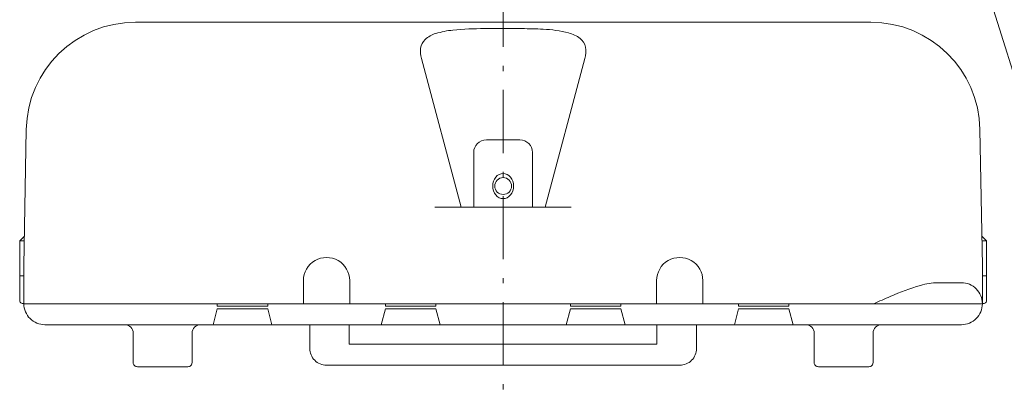
# Model space of a CAD drawing. Extents: x 56 to 398, y 13 to 288.
# Drawn here: x 56 to 174, y 13 to 57 of the extents above; entities that cross this region are included whole.
import ezdxf

# ---------------------------------------------------------------- set-up
doc = ezdxf.new("R2010")
doc.units = 0
doc.header["$LTSCALE"] = 0.25
doc.header["$MEASUREMENT"] = 0
doc.linetypes.add('CENTER', pattern=[50.5, 30, -9, 2.5, -9])
doc.layers.add('1', color=7, linetype='Continuous')

msp = doc.modelspace()

# ---------------------------------------------------------------- linework, layer by layer
at = {"layer": '1', "color": 7, "linetype": 'CENTER', "lineweight": 9}
msp.add_line((113.925051, 288.308597), (113.925051, 12.574785), dxfattribs=at)
at = {"layer": '1', "color": 7, "linetype": 'Continuous', "lineweight": 9}
for p, q in [((168.9994, 68.298193), (179.492063, 34.858956)), ((70.206301, 56.500331), (157.643786, 56.500331)), ((104.20711, 52.181796), (108.925051, 34.500339)), ((123.642977, 52.181796), (118.925051, 34.500339)), ((57.208285, 43.727214), (56.925051, 27.500331)), ((170.64181, 43.727214), (170.925051, 27.500331)), ((113.325053, 42.500339), (111.935051, 42.500339)), ((115.915051, 42.500339), (113.325053, 42.500339)), ((110.425051, 40.991457), (110.425051, 34.500339)), ((117.425051, 40.991457), (117.425051, 34.500339)), ((122.030001, 34.500339), (105.820086, 34.500339)), ((110.425051, 34.500339), (117.425051, 34.500339)), ((56.987048, 31.052699), (56.425051, 30.500331)), ((56.425051, 30.500331), (56.425051, 23.266841)), ((56.425051, 30.500331), (56.977404, 30.500331)), ((170.86648, 31.049312), (171.425043, 30.500331)), ((170.872691, 30.500331), (171.425043, 30.500331)), ((171.425043, 30.500331), (171.425043, 23.266841)), ((56.925051, 23.000331), (56.925051, 27.500331)), ((170.925051, 23.000331), (170.925051, 27.500331)), ((56.425051, 26.333339), (56.945406, 26.333339)), ((170.904681, 26.333339), (171.425043, 26.333339)), ((90.175036, 25.750339), (90.175036, 23.000331)), ((95.675036, 25.750339), (95.675036, 23.000331)), ((132.175051, 25.750339), (132.175051, 23.000331)), ((137.675051, 25.750339), (137.675051, 23.000331)), ((168.425051, 25.500339), (165.624003, 25.500339)), ((170.925051, 23.000331), (56.925051, 23.000331)), ((79.925051, 22.400325), (79.425051, 20.500331)), ((79.925051, 23.000331), (79.925051, 22.700328)), ((79.925051, 22.700328), (85.925051, 22.700328)), ((85.925051, 22.400325), (79.925051, 22.400325)), ((85.925051, 23.000331), (85.925051, 22.700328)), ((85.925051, 22.400325), (86.425051, 20.500331)), ((99.925051, 22.400325), (99.425051, 20.500331)), ((99.925051, 23.000331), (99.925051, 22.700328)), ((99.925051, 22.700328), (105.925051, 22.700328)), ((105.925051, 22.400325), (99.925051, 22.400325)), ((105.925051, 23.000331), (105.925051, 22.700328)), ((105.925051, 22.400325), (106.425051, 20.500331)), ((121.925051, 22.400325), (121.425051, 20.500331)), ((121.925051, 23.000331), (121.925051, 22.700328)), ((121.925051, 22.700328), (127.925051, 22.700328)), ((127.925051, 22.400325), (121.925051, 22.400325)), ((127.925051, 23.000331), (127.925051, 22.700328)), ((127.925051, 22.400325), (128.425051, 20.500331)), ((141.925051, 22.400325), (141.425051, 20.500331)), ((141.925051, 23.000331), (141.925051, 22.700328)), ((141.925051, 22.700328), (147.925051, 22.700328)), ((147.925051, 22.400325), (141.925051, 22.400325)), ((147.925051, 23.000331), (147.925051, 22.700328)), ((147.925051, 22.400325), (148.425051, 20.500331)), ((59.425051, 20.500331), (168.425051, 20.500331)), ((90.925051, 20.500331), (90.925051, 17.681346)), ((95.625048, 20.500331), (95.625048, 18.181346)), ((132.225054, 20.500331), (132.225054, 18.181346)), ((136.925051, 20.500331), (136.925051, 17.681346)), ((69.925051, 19.500331), (69.925051, 16.000331)), ((76.925051, 19.500331), (76.925051, 16.000331)), ((150.925051, 19.500331), (150.925051, 16.000331)), ((157.925051, 19.500331), (157.925051, 16.000331)), ((95.625048, 18.181346), (132.225054, 18.181346)), ((76.425051, 15.500331), (70.425051, 15.500331)), ((92.925051, 15.681346), (134.925051, 15.681346)), ((151.425051, 15.500331), (157.425051, 15.500331))]:
    msp.add_line(p, q, dxfattribs=at)
msp.add_circle((113.925051, 37.000339), 1, dxfattribs=at)
for centre, radius, start, end in [((70.206301, 43.500331), 13, 90.000002, 179.000004), ((157.643786, 43.500331), 13, 0.999997, 89.999998), ((106.791964, 52.070834), 3.204243, 105.891995, 132.257859), ((108.924807, 45.340518), 10.263453, 95.409786, 107.055481), ((111.405184, 21.982387), 33.752464, 89.48293, 95.863302), ((113.925051, -46391.162404), 46446.894531, 89.99727, 90.002736), ((116.221743, 13.575221), 42.158333, 86.646339, 90.110678), ((118.182024, 41.532962), 14.137441, 75.582498, 87.949064), ((120.769488, 51.520022), 3.820704, 52.755804, 75.872547), ((105.861117, 53.162234), 1.771082, 133.713138, 171.645031), ((121.94092, 53.140597), 1.822291, 12.862895, 51.238497), ((107.107149, 53.034579), 3.022934, 172.682878, -163.520424), ((120.872042, 53.017062), 2.894241, -16.872142, 10.536128), ((111.935051, 40.991457), 1.508882, 90, 180), ((115.915051, 40.991457), 1.508882, 0, 90), ((92.925036, 25.750339), 2.75, 0, -179.999995), ((134.925051, 25.750339), 2.75, 0.00001, -179.999985), ((171.267138, -1.414189), 27.683195, 106.169574, 114.067063), ((165.834994, 17.463344), 8.039751, 91.503819, 106.453117), ((168.425051, 23.000331), 2.5, 0.000003, 90.000005), ((238.756863, -159.411061), 199.487701, 113.260171, 113.879416), ((56.675433, 23.34817), 0.263251, -162.008402, -119.762651), ((57.007494, 23.928889), 0.932206, -119.762658, -95.094117), ((59.425051, 23.000331), 2.5, -179.999995, -89.999993), ((168.425051, 23.000331), 2.5, -89.999999, 0.000003), ((170.8426, 23.928889), 0.932206, -84.90588, -60.237339), ((171.174677, 23.34817), 0.263251, -60.237341, -17.991589), ((68.925051, 19.500331), 1, 0.000003, 90.000005), ((77.925051, 19.500331), 1, 90.000002, -179.999995), ((149.925051, 19.500331), 1, 0.000003, 90.000005), ((158.925051, 19.500331), 1, 90.000002, -179.999995), ((92.925051, 17.681346), 2, -179.999995, -89.999993), ((134.925051, 17.681346), 2, -89.999999, 0.000003), ((70.425051, 16.000331), 0.5, -179.999995, -89.999993), ((76.425051, 16.000331), 0.5, -89.999999, 0.000003), ((151.425051, 16.000331), 0.5, -179.999995, -89.999993), ((157.425051, 16.000331), 0.5, -89.999999, 0.000003)]:
    msp.add_arc(centre, radius, start, end, dxfattribs=at)
msp.add_ellipse((113.925051, 37.000339), major_axis=(0, 1.5), ratio=0.826667, dxfattribs=at)

doc.saveas('drawing.dxf')
